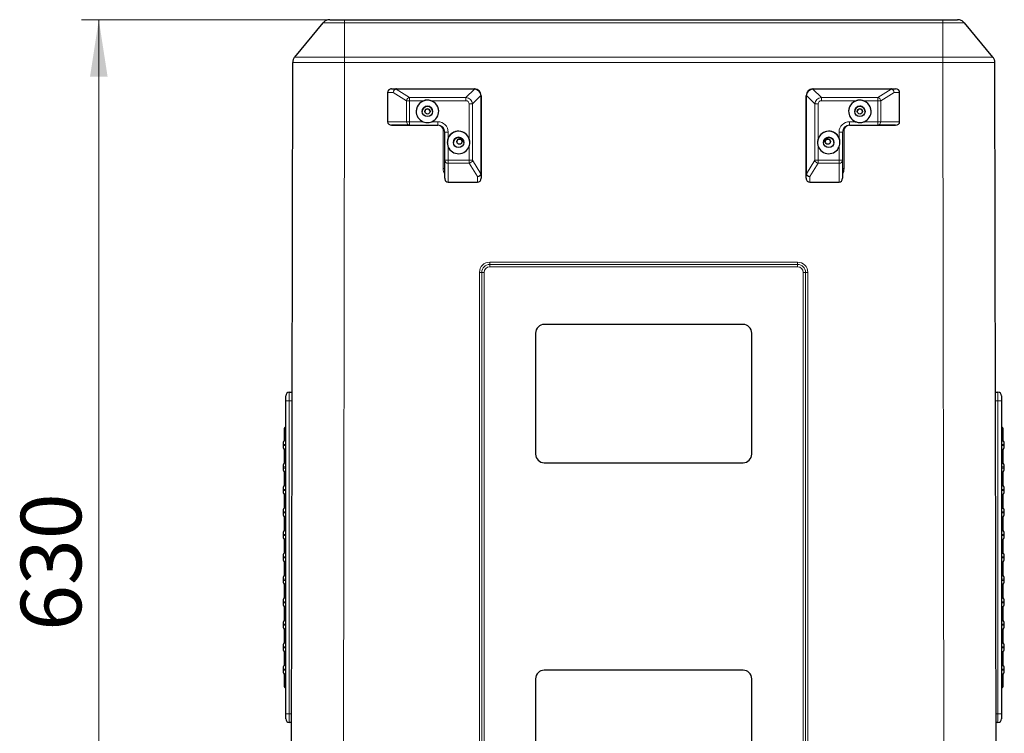
# Model space of a CAD drawing. Units: millimetres. Extents: x 0 to 210, y 0 to 297.
# Drawn here: x 31 to 87, y 141 to 182 of the extents above; entities that cross this region are included whole.
import ezdxf

# ---------------------------------------------------------------- set-up
doc = ezdxf.new("R2010")
doc.units = ezdxf.units.MM
doc.styles.add('SLDTEXTSTYLE0', font='TXT', dxfattribs={"width": 0.75})
doc.dimstyles.new('SLDDIMSTYLE2', dxfattribs={"dimtxt": 3.5, "dimasz": 3.302, "dimexe": 0, "dimexo": 0.0625, "dimgap": 0.875, "dimtad": 1, "dimdec": 0, "dimlfac": 10, "dimrnd": 1e-09, "dimzin": 12, "dimdsep": 46, "dimtxsty": 'SLDTEXTSTYLE0', "dimsah": 1, "dimcen": 0.09, "dimadec": 0, "dimazin": 3, "dimtfac": 1, "dimtdec": 0, "dimtofl": 0, "dimtmove": 0, "dimatfit": 3, "dimfxl": 0, "dimfrac": 2, "dimtolj": 1, "dimtzin": 12, "dimarcsym": 0})

# ---------------------------------------------------------------- blocks, each defined once
blk = doc.blocks.new('_D_2')
at = {"color": 7, "linetype": 'Continuous', "lineweight": 0}
for p, q in [((48.304, 182.325), (34.091, 182.325)), ((35.091, 182.325), (35.091, 119.365)), ((49.308, 119.365), (34.091, 119.365))]:
    blk.add_line(p, q, dxfattribs=at)
at = {"color": 7, "linetype": 'Continuous', "lineweight": 18}
for points in [[(35.091, 182.325), (34.583, 179.023), (35.599, 179.023)], [(35.091, 119.365), (35.599, 122.667), (34.583, 122.667)]]:
    blk.add_solid(points, dxfattribs=at)
at = {"color": 7, "linetype": 'Continuous', "lineweight": 18, "insert": (30.579, 146.966), "char_height": 3.5, "attachment_point": 1, "rotation": 90, "style": 'SLDTEXTSTYLE0'}
blk.add_mtext('630', dxfattribs=at)

msp = doc.modelspace()

# ---------------------------------------------------------------- linework, layer by layer
at = {"color": 7, "linetype": 'Continuous', "lineweight": 25}
for p, q in [((49.3037, 182.3251), (83.8783, 182.3251)), ((46.4183, 180.1634), (48.0578, 182.1439)), ((85.1241, 182.1439), (86.7637, 180.1634)), ((46.2058, 123.9047), (46.3035, 179.8455)), ((86.8785, 179.8455), (86.9761, 123.9047)), ((52.0219, 178.3183), (52.2953, 178.3191)), ((52.2953, 178.3191), (56.791, 178.3191)), ((76.391, 178.3191), (80.8866, 178.3191)), ((80.8866, 178.3191), (81.16, 178.3183)), ((51.791, 178.1183), (51.791, 176.4183)), ((57.191, 177.9191), (57.191, 173.4235)), ((75.991, 173.4235), (75.991, 177.9191)), ((81.391, 176.4183), (81.391, 178.1183)), ((53.0612, 176.2214), (52.0219, 176.2183)), ((52.0219, 176.2183), (54.691, 176.2183)), ((78.491, 176.2183), (81.16, 176.2183)), ((81.16, 176.2183), (80.1208, 176.2214)), ((55.091, 174.1916), (55.091, 175.8214)), ((78.091, 175.8214), (78.091, 174.1916)), ((55.091, 173.1492), (55.091, 174.1916)), ((78.091, 174.1916), (78.091, 173.1492)), ((57.191, 173.4235), (57.191, 173.1492)), ((75.991, 173.1492), (75.991, 173.4235)), ((55.291, 172.9183), (56.991, 172.9183)), ((76.191, 172.9183), (77.891, 172.9183)), ((72.341, 164.6899), (60.841, 164.6899)), ((60.341, 164.1899), (60.341, 157.1899)), ((72.841, 157.1899), (72.841, 164.1899)), ((45.9055, 160.2651), (45.9055, 160.5651)), ((46.1055, 160.7651), (46.2702, 160.7651)), ((86.9118, 160.7651), (87.0765, 160.7651)), ((87.2765, 160.5651), (87.2765, 160.2651)), ((45.9055, 142.1651), (45.9055, 160.2651)), ((87.2765, 160.2651), (87.2765, 142.1651)), ((45.8055, 158.6151), (45.8055, 157.9651)), ((87.3765, 157.9651), (87.3765, 158.6151)), ((45.7405, 157.7465), (45.7405, 157.6836)), ((45.9055, 157.9651), (45.8055, 157.9651)), ((87.2765, 157.9651), (87.3765, 157.9651)), ((87.4415, 157.6836), (87.4415, 157.7465)), ((45.8055, 157.4651), (45.8055, 156.6651)), ((45.9055, 157.4651), (45.8055, 157.4651)), ((60.341, 157.1899), (60.341, 157.1898)), ((72.841, 157.1899), (72.841, 157.1898)), ((87.2765, 157.4651), (87.3765, 157.4651)), ((87.3765, 156.6651), (87.3765, 157.4651)), ((45.9055, 156.6651), (45.8055, 156.6651)), ((60.841, 156.6899), (72.341, 156.6899)), ((60.841, 156.6898), (72.341, 156.6898)), ((87.2765, 156.6651), (87.3765, 156.6651)), ((45.7405, 156.4465), (45.7405, 156.3836)), ((45.8055, 156.1651), (45.8055, 155.3651)), ((45.9055, 156.1651), (45.8055, 156.1651)), ((87.2765, 156.1651), (87.3765, 156.1651)), ((87.3765, 155.3651), (87.3765, 156.1651)), ((87.4415, 156.3836), (87.4415, 156.4465)), ((45.7405, 155.1465), (45.7405, 155.0836)), ((45.9055, 155.3651), (45.8055, 155.3651)), ((45.8055, 154.8651), (45.8055, 154.0651)), ((45.9055, 154.8651), (45.8055, 154.8651)), ((87.2765, 155.3651), (87.3765, 155.3651)), ((87.2765, 154.8651), (87.3765, 154.8651)), ((87.3765, 154.0651), (87.3765, 154.8651)), ((87.4415, 155.0836), (87.4415, 155.1465)), ((45.7405, 153.8465), (45.7405, 153.7836)), ((45.9055, 154.0651), (45.8055, 154.0651)), ((87.2765, 154.0651), (87.3765, 154.0651)), ((87.4415, 153.7836), (87.4415, 153.8465)), ((45.8055, 153.5651), (45.8055, 152.7651)), ((45.9055, 153.5651), (45.8055, 153.5651)), ((87.2765, 153.5651), (87.3765, 153.5651)), ((87.3765, 152.7651), (87.3765, 153.5651)), ((45.9055, 152.7651), (45.8055, 152.7651)), ((87.2765, 152.7651), (87.3765, 152.7651)), ((45.7405, 152.5465), (45.7405, 152.4836)), ((45.8055, 152.2651), (45.8055, 151.4651)), ((45.9055, 152.2651), (45.8055, 152.2651)), ((87.2765, 152.2651), (87.3765, 152.2651)), ((87.3765, 151.4651), (87.3765, 152.2651)), ((87.4415, 152.4836), (87.4415, 152.5465)), ((45.9055, 151.4651), (45.8055, 151.4651)), ((87.2765, 151.4651), (87.3765, 151.4651)), ((45.7405, 151.2465), (45.7405, 151.1836)), ((45.8055, 150.9651), (45.8055, 150.1651)), ((45.9055, 150.9651), (45.8055, 150.9651)), ((87.2765, 150.9651), (87.3765, 150.9651)), ((87.3765, 150.1651), (87.3765, 150.9651)), ((87.4415, 151.1836), (87.4415, 151.2465)), ((45.7405, 149.9465), (45.7405, 149.8836)), ((45.9055, 150.1651), (45.8055, 150.1651)), ((87.2765, 150.1651), (87.3765, 150.1651)), ((87.4415, 149.8836), (87.4415, 149.9465)), ((45.8055, 149.6651), (45.8055, 148.8651)), ((45.9055, 149.6651), (45.8055, 149.6651)), ((87.2765, 149.6651), (87.3765, 149.6651)), ((87.3765, 148.8651), (87.3765, 149.6651)), ((45.7405, 148.6465), (45.7405, 148.5836)), ((45.9055, 148.8651), (45.8055, 148.8651)), ((87.2765, 148.8651), (87.3765, 148.8651)), ((87.4415, 148.5836), (87.4415, 148.6465)), ((45.8055, 148.3651), (45.8055, 147.5651)), ((45.9055, 148.3651), (45.8055, 148.3651)), ((87.2765, 148.3651), (87.3765, 148.3651)), ((87.3765, 147.5651), (87.3765, 148.3651)), ((45.9055, 147.5651), (45.8055, 147.5651)), ((87.2765, 147.5651), (87.3765, 147.5651)), ((45.7405, 147.3465), (45.7405, 147.2836)), ((45.8055, 147.0651), (45.8055, 146.2651)), ((45.9055, 147.0651), (45.8055, 147.0651)), ((87.2765, 147.0651), (87.3765, 147.0651)), ((87.3765, 146.2651), (87.3765, 147.0651)), ((87.4415, 147.2836), (87.4415, 147.3465)), ((45.7405, 146.0465), (45.7405, 145.9836)), ((45.9055, 146.2651), (45.8055, 146.2651)), ((45.8055, 145.7651), (45.8055, 144.9651)), ((45.9055, 145.7651), (45.8055, 145.7651)), ((87.2765, 146.2651), (87.3765, 146.2651)), ((87.2765, 145.7651), (87.3765, 145.7651)), ((87.3765, 144.9651), (87.3765, 145.7651)), ((87.4415, 145.9836), (87.4415, 146.0465)), ((45.7405, 144.7465), (45.7405, 144.6836)), ((45.9055, 144.9651), (45.8055, 144.9651)), ((72.341, 144.6899), (60.841, 144.6899)), ((87.2765, 144.9651), (87.3765, 144.9651)), ((87.4415, 144.6836), (87.4415, 144.7465)), ((45.8055, 144.4651), (45.8055, 143.8151)), ((45.9055, 144.4651), (45.8055, 144.4651)), ((60.341, 144.1899), (60.341, 137.1899)), ((72.841, 137.1899), (72.841, 144.1899)), ((87.2765, 144.4651), (87.3765, 144.4651)), ((87.3765, 143.8151), (87.3765, 144.4651)), ((45.9055, 141.8651), (45.9055, 142.1651)), ((87.2765, 142.1651), (87.2765, 141.8651)), ((46.2368, 141.6651), (46.1055, 141.6651)), ((87.0765, 141.6651), (86.9451, 141.6651))]:
    msp.add_line(p, q, dxfattribs=at)
at = {"color": 8, "linetype": 'Continuous', "lineweight": 18}
for p, q in [((49.3038, 180.1634), (49.3038, 182.1439)), ((83.8782, 182.1439), (49.3038, 182.1439)), ((83.8782, 182.1439), (83.8782, 180.1634)), ((49.3038, 180.1634), (83.8782, 180.1634)), ((49.3035, 179.8455), (49.2058, 123.9047)), ((83.8785, 179.8455), (49.3035, 179.8455)), ((83.9761, 123.9047), (83.8785, 179.8455)), ((52.2866, 178.3094), (53.0612, 177.8235)), ((52.2953, 178.3191), (52.2953, 178.3101)), ((56.791, 178.3101), (52.2953, 178.3101)), ((56.317, 177.8235), (56.8056, 178.3097)), ((56.791, 178.3191), (56.791, 178.3101)), ((76.3763, 178.3097), (76.8649, 177.8235)), ((76.391, 178.3191), (76.391, 178.3101)), ((80.8866, 178.3101), (76.391, 178.3101)), ((80.1208, 177.8235), (80.8953, 178.3094)), ((80.8866, 178.3191), (80.8866, 178.3101)), ((52.117, 178.1193), (51.791, 178.1183)), ((52.888, 177.6356), (52.117, 178.1193)), ((52.888, 176.4216), (52.888, 177.6356)), ((53.0612, 177.8235), (53.0612, 177.6358)), ((53.0612, 177.8235), (56.317, 177.8235)), ((53.0612, 177.6358), (53.0612, 176.4218)), ((53.8777, 177.6358), (53.0612, 177.6358)), ((56.317, 177.6358), (54.3043, 177.6358)), ((56.317, 177.8235), (56.317, 177.6358)), ((57.1815, 177.9338), (56.6929, 177.4476)), ((57.1819, 173.4235), (57.1819, 177.9192)), ((76, 177.9192), (76, 173.4235)), ((76.489, 177.4476), (76.0005, 177.9338)), ((76.8649, 177.8235), (76.8649, 177.6358)), ((76.8649, 177.8235), (80.1208, 177.8235)), ((78.8777, 177.6358), (76.8649, 177.6358)), ((80.1208, 177.6358), (79.3043, 177.6358)), ((80.1208, 177.8235), (80.1208, 177.6358)), ((80.1208, 176.4218), (80.1208, 177.6358)), ((81.0649, 178.1193), (80.294, 177.6356)), ((80.294, 177.6356), (80.294, 176.4216)), ((81.391, 178.1183), (81.0649, 178.1193)), ((56.505, 175.4351), (56.505, 177.4478)), ((56.6929, 177.4476), (56.6929, 174.1917)), ((76.489, 174.1917), (76.489, 177.4476)), ((76.677, 177.4478), (76.677, 175.4351)), ((51.791, 176.4183), (52.888, 176.4216)), ((52.491, 176.2177), (52.4626, 176.2183)), ((54.691, 176.2177), (52.491, 176.2177)), ((53.0612, 176.4218), (53.0612, 176.2214)), ((53.0612, 176.4218), (53.841, 176.4218)), ((54.691, 176.2214), (53.0612, 176.2214)), ((54.341, 176.4218), (54.691, 176.4218)), ((54.691, 176.4218), (54.691, 176.2214)), ((54.691, 176.2183), (54.691, 176.2214)), ((55.0037, 173.705), (55.0037, 175.905)), ((55.0815, 175.905), (55.0037, 175.905)), ((78.1783, 175.905), (78.1783, 173.705)), ((78.491, 176.4218), (78.841, 176.4218)), ((78.491, 176.4218), (78.491, 176.2214)), ((80.1208, 176.2214), (78.491, 176.2214)), ((78.491, 176.2214), (78.491, 176.2183)), ((80.691, 176.2177), (78.491, 176.2177)), ((79.341, 176.4218), (80.1208, 176.4218)), ((80.1208, 176.4218), (80.1208, 176.2214)), ((80.294, 176.4216), (81.391, 176.4183)), ((80.7194, 176.2183), (80.691, 176.2177)), ((55.291, 175.8218), (55.291, 175.4718)), ((77.891, 175.4718), (77.891, 175.8218)), ((55.291, 174.9718), (55.291, 174.1919)), ((56.505, 174.1919), (56.505, 175.0085)), ((76.677, 175.0085), (76.677, 174.1919)), ((77.891, 174.1919), (77.891, 174.9718)), ((55.291, 174.1919), (56.505, 174.1919)), ((55.291, 174.1919), (55.291, 174.0186)), ((56.505, 174.1919), (56.505, 174.0186)), ((56.6929, 174.1917), (57.1812, 173.4148)), ((76.0008, 173.4148), (76.489, 174.1917)), ((76.677, 174.0186), (76.677, 174.1919)), ((76.677, 174.1919), (77.891, 174.1919)), ((77.891, 174.0186), (77.891, 174.1919)), ((55.091, 173.705), (55.0037, 173.705)), ((56.505, 174.0186), (55.291, 174.0186)), ((55.291, 174.0186), (55.291, 172.9183)), ((56.991, 173.2453), (56.505, 174.0186)), ((76.677, 174.0186), (76.191, 173.2453)), ((77.891, 174.0186), (76.677, 174.0186)), ((77.891, 172.9183), (77.891, 174.0186)), ((56.991, 172.9183), (56.991, 173.2453)), ((76.191, 173.2453), (76.191, 172.9183)), ((57.691, 168.2964), (75.491, 168.2964)), ((57.691, 168.164), (57.691, 168.2964)), ((75.491, 168.164), (57.691, 168.164)), ((57.691, 168.0316), (57.691, 168.164)), ((75.491, 168.0316), (57.691, 168.0316)), ((75.491, 168.164), (75.491, 168.2964)), ((75.491, 168.0316), (75.491, 168.164)), ((57.0996, 133.7051), (57.0996, 167.705)), ((57.2319, 167.7049), (57.2319, 133.705)), ((57.3642, 167.7048), (57.3642, 133.7049)), ((75.8178, 133.7049), (75.8178, 167.7048)), ((75.9501, 133.705), (75.9501, 167.7049)), ((76.0824, 167.705), (76.0824, 133.7051)), ((46.1055, 160.7651), (46.1055, 160.2651)), ((87.0765, 160.2651), (87.0765, 160.7651)), ((46.1055, 160.2651), (45.9055, 160.2651)), ((46.2693, 160.2651), (46.1055, 160.2651)), ((46.1055, 160.2651), (46.1055, 142.1651)), ((87.0765, 160.2651), (86.9127, 160.2651)), ((87.0765, 160.2651), (87.2765, 160.2651)), ((87.0765, 142.1651), (87.0765, 160.2651)), ((45.9055, 158.6151), (45.8055, 158.6151)), ((87.3765, 158.6151), (87.2765, 158.6151)), ((45.9055, 157.7465), (45.7405, 157.7465)), ((45.7405, 157.6836), (45.9055, 157.6836)), ((87.4415, 157.7465), (87.2765, 157.7465)), ((87.2765, 157.6836), (87.4415, 157.6836)), ((60.841, 156.6899), (60.841, 156.6898)), ((72.341, 156.6899), (72.341, 156.6898)), ((45.9055, 156.4465), (45.7405, 156.4465)), ((45.7405, 156.3836), (45.9055, 156.3836)), ((87.4415, 156.4465), (87.2765, 156.4465)), ((87.2765, 156.3836), (87.4415, 156.3836)), ((45.9055, 155.1465), (45.7405, 155.1465)), ((45.7405, 155.0836), (45.9055, 155.0836)), ((87.4415, 155.1465), (87.2765, 155.1465)), ((87.2765, 155.0836), (87.4415, 155.0836)), ((45.9055, 153.8465), (45.7405, 153.8465)), ((45.7405, 153.7836), (45.9055, 153.7836)), ((87.4415, 153.8465), (87.2765, 153.8465)), ((87.2765, 153.7836), (87.4415, 153.7836)), ((45.9055, 152.5465), (45.7405, 152.5465)), ((45.7405, 152.4836), (45.9055, 152.4836)), ((87.4415, 152.5465), (87.2765, 152.5465)), ((87.2765, 152.4836), (87.4415, 152.4836)), ((45.9055, 151.2465), (45.7405, 151.2465)), ((45.7405, 151.1836), (45.9055, 151.1836)), ((87.4415, 151.2465), (87.2765, 151.2465)), ((87.2765, 151.1836), (87.4415, 151.1836)), ((45.9055, 149.9465), (45.7405, 149.9465)), ((45.7405, 149.8836), (45.9055, 149.8836)), ((87.4415, 149.9465), (87.2765, 149.9465)), ((87.2765, 149.8836), (87.4415, 149.8836)), ((45.9055, 148.6465), (45.7405, 148.6465)), ((45.7405, 148.5836), (45.9055, 148.5836)), ((87.4415, 148.6465), (87.2765, 148.6465)), ((87.2765, 148.5836), (87.4415, 148.5836)), ((45.9055, 147.3465), (45.7405, 147.3465)), ((45.7405, 147.2836), (45.9055, 147.2836)), ((87.4415, 147.3465), (87.2765, 147.3465)), ((87.2765, 147.2836), (87.4415, 147.2836)), ((45.9055, 146.0465), (45.7405, 146.0465)), ((45.7405, 145.9836), (45.9055, 145.9836)), ((87.4415, 146.0465), (87.2765, 146.0465)), ((87.2765, 145.9836), (87.4415, 145.9836)), ((45.9055, 144.7465), (45.7405, 144.7465)), ((45.7405, 144.6836), (45.9055, 144.6836)), ((87.4415, 144.7465), (87.2765, 144.7465)), ((87.2765, 144.6836), (87.4415, 144.6836)), ((45.8055, 143.8151), (45.9055, 143.8151)), ((87.2765, 143.8151), (87.3765, 143.8151)), ((46.1055, 142.1651), (45.9055, 142.1651)), ((46.1055, 142.1651), (46.2377, 142.1651)), ((46.1055, 142.1651), (46.1055, 141.6651)), ((86.9443, 142.1651), (87.0765, 142.1651)), ((87.0765, 142.1651), (87.2765, 142.1651)), ((87.0765, 141.6651), (87.0765, 142.1651))]:
    msp.add_line(p, q, dxfattribs=at)
at = {"color": 8, "linetype": 'Continuous', "lineweight": 18, "flags": 128}
for points in [[(78.1783, 175.905), (78.1455, 175.905), (78.1136, 175.905), (78.1005, 175.905)], [(78.1783, 173.705), (78.1455, 173.705), (78.1136, 173.705), (78.091, 173.705)]]:
    msp.add_lwpolyline(points, dxfattribs=at)
at = {"color": 7, "linetype": 'Continuous', "lineweight": 25}
for centre, radius in [((54.091, 177.0207), 0.3), ((54.091, 177.0178), 0.15), ((79.091, 177.0207), 0.3), ((79.091, 177.0178), 0.15), ((55.891, 175.2207), 0.3), ((55.941, 175.2686), 0.15), ((77.291, 175.2207), 0.3), ((77.241, 175.2686), 0.15)]:
    msp.add_circle(centre, radius, dxfattribs=at)
at = {"color": 8, "linetype": 'Continuous', "lineweight": 18}
for centre, radius, start, end in [((52.263, 178.2717), 0.0445, 57.93362, 88.17223), ((56.8175, 178.3065), 0.0123, 104.50193, 164.91124), ((76.3645, 178.3065), 0.0123, 15.08876, 75.49807), ((80.919, 178.2717), 0.0445, 91.82777, 122.06638), ((53.1125, 177.6024), 0.227, 103.06926, 171.58626), ((53.0423, 110.4175), 67.2182, 89.983916, 90.131554), ((57.1783, 177.9458), 0.0124, 284.78996, 344.62321), ((57.183, 177.5647), 0.3545, 88.70186, 90.16393), ((75.999, 177.5647), 0.3545, 89.83607, 91.29814), ((76.0036, 177.9458), 0.0124, 195.37679, 255.21004), ((80.0695, 177.6024), 0.227, 8.41374, 76.93074), ((80.1397, 110.4175), 67.2182, 89.868446, 90.016084), ((56.533, 123.4445), 54.0033, 89.83028, 90.02968), ((76.649, 123.4445), 54.0033, 89.97032, 90.16972), ((53.0758, 176.4091), 0.1883, 176.20238, 265.53503), ((53.0423, 109.2035), 67.2182, 89.983916, 90.131554), ((54.691, 175.8218), 0.6, 0.00004, 90.00004), ((54.691, 175.905), 0.3127, 0.00004, 90.00004), ((78.491, 175.8218), 0.6, 89.99996, 179.99996), ((78.491, 175.905), 0.3127, 89.99996, 179.99996), ((80.1397, 109.2035), 67.2182, 89.868446, 90.016084), ((80.1062, 176.4091), 0.1883, 274.46497, 3.79762), ((55.241, 147.1736), 28.6482, 89.9, 90.3), ((77.941, 147.1736), 28.6482, 89.7, 90.1), ((55.241, 145.5438), 28.6482, 89.9, 90.3), ((55.2784, 174.2061), 0.188, 184.43472, 273.83574), ((56.533, 120.1886), 54.0033, 89.83028, 90.02968), ((56.4716, 174.2434), 0.2273, 278.44822, 346.86115), ((76.649, 120.1886), 54.0033, 89.97032, 90.16972), ((76.7104, 174.2434), 0.2273, 193.13885, 261.55178), ((77.941, 145.5438), 28.6482, 89.7, 90.1), ((77.9036, 174.2061), 0.188, 266.16426, 355.56528), ((55.691, 173.705), 0.6873, 180, 209.19284), ((77.491, 173.705), 0.6873, 330.80716, 360), ((57.1432, 173.391), 0.0449, 2.00623, 32.10761), ((57.183, 173.069), 0.3545, 88.70186, 90.16393), ((75.999, 173.069), 0.3545, 89.83607, 91.29814), ((76.0388, 173.391), 0.0449, 147.89239, 177.99377), ((57.691, 167.705), 0.5914, 89.99996, 179.99996), ((57.691, 167.7049), 0.4591, 89.99996, 179.99996), ((57.691, 167.7048), 0.3268, 89.99996, 179.99996), ((75.491, 167.705), 0.5914, 0.00004, 90.00004), ((75.491, 167.7049), 0.4591, 0.00004, 90.00004), ((75.491, 167.7048), 0.3268, 0.00004, 90.00004), ((57.1065, 77.8108), 89.8942, 89.920046, 90.004362), ((57.3573, 257.599), 89.8942, 269.920046, 270.004362), ((75.8246, 257.599), 89.8942, 269.995638, 270.079954), ((76.0755, 77.8108), 89.8942, 89.995638, 90.079954)]:
    msp.add_arc(centre, radius, start, end, dxfattribs=at)
at = {"color": 7, "linetype": 'Continuous', "lineweight": 25}
for centre, radius, start, end in [((54.091, 177.0207), 0.65, 0.00006, 179.99994), ((54.091, 177.0218), 0.65, 109.1574, 247.3802), ((54.091, 177.0218), 0.65, 292.6198, 70.8426), ((79.091, 177.0207), 0.65, 0.00006, 179.99994), ((79.091, 177.0218), 0.65, 109.1574, 247.3802), ((79.091, 177.0218), 0.65, 292.6198, 70.8426), ((54.091, 177.0185), 0.3, 0.00006, 179.99994), ((54.091, 177.0176), 0.15, 89.99996, 179.99996), ((54.091, 177.0176), 0.15, 0.00004, 90.00004), ((79.091, 177.0185), 0.3, 89.99996, 179.99996), ((79.091, 177.0176), 0.15, 89.99996, 179.99996), ((79.091, 177.0185), 0.3, 0.00004, 90.00005), ((79.091, 177.0176), 0.15, 0.00004, 90.00004), ((54.691, 175.8214), 0.4, 0.00004, 90.00004), ((54.691, 175.8183), 0.4, 0.00004, 90.00004), ((78.491, 175.8214), 0.4, 89.99996, 179.99996), ((78.491, 175.8183), 0.4, 89.99996, 179.99996), ((55.891, 175.2207), 0.65, 0.00006, 179.99994), ((55.891, 175.2218), 0.65, 19.15754, 157.38007), ((55.891, 175.2185), 0.3, 0.00007, 179.99993), ((55.941, 175.2684), 0.15, 89.99996, 179.99996), ((55.941, 175.2684), 0.15, 0.00004, 90.00004), ((77.291, 175.2207), 0.65, 0.00006, 179.99994), ((77.291, 175.2218), 0.65, 22.61993, 160.84246), ((77.291, 175.2185), 0.3, 89.99996, 179.99996), ((77.241, 175.2684), 0.15, 89.99996, 179.99996), ((77.241, 175.2684), 0.15, 0.00004, 90.00004), ((77.291, 175.2185), 0.3, 0.00004, 90.00005), ((55.891, 175.2218), 0.65, 202.61993, 340.84246), ((77.291, 175.2218), 0.65, 199.15754, 337.38007), ((60.841, 164.1899), 0.5, 89.99996, 179.99996), ((72.341, 164.1899), 0.5, 0.00004, 90.00004), ((46.1055, 160.5651), 0.2, 90, 180), ((87.0765, 160.5651), 0.2, 0, 90), ((46.0055, 158.6151), 0.2, 120, 180), ((87.1765, 158.6151), 0.2, 0, 60), ((46.1405, 157.7465), 0.4, 146.87706, 180), ((46.1405, 157.6836), 0.4, 180, 213.12294), ((87.0415, 157.7465), 0.4, 0, 33.12294), ((87.0415, 157.6836), 0.4, 326.87706, 0), ((60.841, 157.1899), 0.5, 180.00004, 270.00004), ((60.841, 157.1898), 0.5, 180.00004, 270.00004), ((72.341, 157.1899), 0.5, 269.99996, 359.99996), ((72.341, 157.1898), 0.5, 269.99996, 359.99996), ((46.1405, 156.4465), 0.4, 146.87706, 180), ((87.0415, 156.4465), 0.4, 0, 33.12294), ((46.1405, 156.3836), 0.4, 180, 213.12294), ((87.0415, 156.3836), 0.4, 326.87706, 0), ((46.1405, 155.1465), 0.4, 146.87706, 180), ((46.1405, 155.0836), 0.4, 180, 213.12294), ((87.0415, 155.1465), 0.4, 0, 33.12294), ((87.0415, 155.0836), 0.4, 326.87706, 0), ((46.1405, 153.8465), 0.4, 146.87706, 180), ((46.1405, 153.7836), 0.4, 180, 213.12294), ((87.0415, 153.8465), 0.4, 0, 33.12294), ((87.0415, 153.7836), 0.4, 326.87706, 0), ((46.1405, 152.5465), 0.4, 146.87706, 180), ((87.0415, 152.5465), 0.4, 0, 33.12294), ((46.1405, 152.4836), 0.4, 180, 213.12294), ((87.0415, 152.4836), 0.4, 326.87706, 0), ((46.1405, 151.2465), 0.4, 146.87706, 180), ((87.0415, 151.2465), 0.4, 0, 33.12294), ((46.1405, 151.1836), 0.4, 180, 213.12294), ((87.0415, 151.1836), 0.4, 326.87706, 0), ((46.1405, 149.9465), 0.4, 146.87706, 180), ((46.1405, 149.8836), 0.4, 180, 213.12294), ((87.0415, 149.9465), 0.4, 0, 33.12294), ((87.0415, 149.8836), 0.4, 326.87706, 0), ((46.1405, 148.6465), 0.4, 146.87706, 180), ((46.1405, 148.5836), 0.4, 180, 213.12294), ((87.0415, 148.6465), 0.4, 0, 33.12294), ((87.0415, 148.5836), 0.4, 326.87706, 0), ((46.1405, 147.3465), 0.4, 146.87706, 180), ((87.0415, 147.3465), 0.4, 0, 33.12294), ((46.1405, 147.2836), 0.4, 180, 213.12294), ((87.0415, 147.2836), 0.4, 326.87706, 0), ((46.1405, 146.0465), 0.4, 146.87706, 180), ((46.1405, 145.9836), 0.4, 180, 213.12294), ((87.0415, 146.0465), 0.4, 0, 33.12294), ((87.0415, 145.9836), 0.4, 326.87706, 0), ((46.1405, 144.7465), 0.4, 146.87706, 180), ((46.1405, 144.6836), 0.4, 180, 213.12294), ((60.841, 144.1899), 0.5, 89.99996, 179.99996), ((72.341, 144.1899), 0.5, 0.00004, 90.00004), ((87.0415, 144.7465), 0.4, 0, 33.12294), ((87.0415, 144.6836), 0.4, 326.87706, 0), ((46.0055, 143.8151), 0.2, 180, 240), ((87.1765, 143.8151), 0.2, 300, 0), ((46.1055, 141.8651), 0.2, 180, 270), ((87.0765, 141.8651), 0.2, 270, 0)]:
    msp.add_arc(centre, radius, start, end, dxfattribs=at)
for centre, major_axis, ratio, start_param, end_param in [((52.0219, 178.1183), (0.2309, 0), 0.8660241, 1.5707963, 3.1415927), ((52.3746, 178.1193), (0.1724, -0.1639), 0.6621775, 2.5327064, 2.7045611), ((56.791, 177.9203), (0.4, 0), 0.9970014, 1.5121732, 1.5707963), ((56.791, 177.919), (0.1538, 0.3693), 0.9997369, 5.1658039, 6.619354), ((76.391, 177.919), (-0.1538, 0.3693), 0.9997369, 5.9470166, 7.4005667), ((76.391, 177.9203), (0.4, 0), 0.9970014, 1.5707963, 1.6294194), ((80.8073, 178.1193), (0.1724, 0.1639), 0.6621775, 0.4370315, 0.6088863), ((81.16, 178.1183), (0.2309, 0), 0.8660241, 0, 1.5707963), ((56.791, 177.9203), (-0.2831, 0.2834), 0.9970075, 3.9259875, 3.9846106), ((76.391, 177.9203), (0.2831, 0.2834), 0.9970075, 2.2985747, 2.3571978), ((52.0219, 176.4183), (0.2309, 0), 0.8660241, 3.1415927, 4.712389), ((81.16, 176.4183), (0.2309, 0), 0.8660241, 4.712389, 6.2831853), ((55.291, 173.1492), (0, 0.2309), 0.8660267, 1.5707963, 3.1415927), ((56.991, 173.1492), (0, 0.2309), 0.8660267, 3.1415927, 4.712389), ((56.991, 173.503), (-0.1644, 0.1722), 0.6617325, 3.5760159, 3.7478707), ((76.191, 173.503), (0.1644, 0.1722), 0.6617325, 2.5353146, 2.7071694), ((76.191, 173.1492), (0, 0.2309), 0.8660267, 1.5707963, 3.1415927), ((77.891, 173.1492), (0, 0.2309), 0.8660267, 3.1415927, 4.712389)]:
    msp.add_ellipse(centre, major_axis=major_axis, ratio=ratio, start_param=start_param, end_param=end_param, dxfattribs=at)
at = {"color": 8, "linetype": 'Continuous', "lineweight": 18}
for centre, major_axis, ratio, start_param, end_param in [((52.2902, 178.1191), (0.0147, 0.1996), 0.8648165, 0.2345404, 1.633482), ((52.2902, 178.1191), (0.0953, 0.176), 0.8354133, 0.5960103, 1.9949519), ((52.3746, 178.2604), (0.0975, -0.0432), 0.2525786, 2.6239205, 2.7957753), ((56.791, 178.0613), (0.25, 0), 0.9952032, 1.5121732, 1.5707963), ((56.791, 177.919), (-0.2815, 0.2842), 0.9588192, 3.9905381, 5.4440883), ((76.391, 177.919), (0.2815, 0.2842), 0.9588192, 0.8390971, 2.2926472), ((76.391, 178.0613), (0.25, 0), 0.9952032, 1.5707963, 1.6294194), ((80.8073, 178.2604), (0.0975, 0.0432), 0.2525786, 0.3458174, 0.5176722), ((80.8917, 178.1191), (-0.0953, 0.176), 0.8354133, 4.2882334, 5.687175), ((80.8917, 178.1191), (-0.0147, 0.1996), 0.8648165, 4.6497033, 6.0486449), ((56.2922, 177.4226), (0.2792, 0.2904), 0.9928506, 5.5369723, 6.9905224), ((56.2922, 177.4229), (0.1591, 0.1591), 0.8891265, 5.5564167, 7.0099668), ((56.9319, 177.9204), (-0.177, 0.1774), 0.9952162, 3.9256332, 3.9842563), ((76.25, 177.9204), (0.177, 0.1774), 0.9952162, 2.298929, 2.3575521), ((76.8898, 177.4226), (-0.2792, 0.2904), 0.9928506, 5.5758482, 7.0293983), ((76.8898, 177.4229), (0.1591, -0.1591), 0.8891265, 2.4148111, 3.8683612), ((56.991, 173.4183), (0.1759, 0.0955), 0.834113, 4.2869543, 5.6858959), ((56.991, 173.4183), (0.1996, 0.0152), 0.8638786, 4.6465101, 6.0454516), ((57.1319, 173.5031), (-0.0435, 0.0977), 0.2524916, 3.4855782, 3.6574329), ((76.191, 173.4183), (0.1996, -0.0152), 0.8638786, 3.3793263, 4.7782679), ((76.05, 173.5031), (0.0435, 0.0977), 0.2524916, 2.6257524, 2.7976071), ((76.191, 173.4183), (0.1759, -0.0955), 0.834113, 3.7388821, 5.1378237)]:
    msp.add_ellipse(centre, major_axis=major_axis, ratio=ratio, start_param=start_param, end_param=end_param, dxfattribs=at)
at = {"color": 7, "linetype": 'Continuous', "lineweight": 25}
for points, knots in [([(48.443, 182.3251), (48.3697, 182.3251), (48.2965, 182.3087), (48.1639, 182.2463), (48.1046, 182.2004), (48.0578, 182.1439)], [0, 0, 0, 0, 0.5, 0.5, 1, 1, 1, 1]), ([(48.443, 182.3251), (48.443, 182.3251), (48.4485, 182.3251), (48.4652, 182.3251), (48.4721, 182.3251), (48.4885, 182.3251), (48.498, 182.3251), (48.5195, 182.3251), (48.5315, 182.3251), (48.5581, 182.3251), (48.5727, 182.3251), (48.6199, 182.3251), (48.6556, 182.3251), (48.735, 182.3251), (48.7792, 182.3251), (48.8728, 182.3251), (48.9222, 182.3251), (49.0003, 182.3251), (49.0272, 182.3251), (49.0812, 182.3251), (49.1085, 182.3251), (49.191, 182.3251), (49.2469, 182.3251), (49.3037, 182.3251)], [0, 0, 0, 0, 0.125, 0.125, 0.1875, 0.1875, 0.25, 0.25, 0.3125, 0.3125, 0.375, 0.375, 0.5, 0.5, 0.625, 0.625, 0.75, 0.75, 0.8125, 0.8125, 0.875, 0.875, 1, 1, 1, 1]), ([(83.8783, 182.3251), (83.9351, 182.3251), (83.9913, 182.3251), (84.0747, 182.3251), (84.1023, 182.3251), (84.1561, 182.3251), (84.1825, 182.3251), (84.2343, 182.3251), (84.2596, 182.3251), (84.3093, 182.3251), (84.3337, 182.3251), (84.4042, 182.3251), (84.4475, 182.3251), (84.5269, 182.3251), (84.5632, 182.3251), (84.6256, 182.3251), (84.652, 182.3251), (84.6843, 182.3251), (84.6939, 182.3251), (84.7103, 182.3251), (84.7171, 182.3251), (84.7334, 182.3251), (84.739, 182.3251), (84.739, 182.3251)], [0, 0, 0, 0, 0.125, 0.125, 0.1875, 0.1875, 0.25, 0.25, 0.3125, 0.3125, 0.375, 0.375, 0.5, 0.5, 0.625, 0.625, 0.75, 0.75, 0.8125, 0.8125, 0.875, 0.875, 1, 1, 1, 1]), ([(85.1241, 182.1439), (85.0774, 182.2004), (85.0181, 182.2463), (84.8855, 182.3087), (84.8123, 182.3251), (84.739, 182.3251)], [0, 0, 0, 0, 0.5, 0.5, 1, 1, 1, 1]), ([(46.4183, 180.1634), (46.3817, 180.1192), (46.3527, 180.0685), (46.3137, 179.9604), (46.3036, 179.9029), (46.3035, 179.8455)], [0, 0, 0, 0, 0.5, 0.5, 1, 1, 1, 1]), ([(86.7637, 180.1634), (86.8003, 180.1192), (86.8292, 180.0685), (86.8683, 179.9604), (86.8784, 179.9029), (86.8785, 179.8455)], [0, 0, 0, 0, 0.5, 0.5, 1, 1, 1, 1]), ([(54.3043, 177.6358), (54.2613, 177.6478), (54.1509, 177.6786), (54.0022, 177.673), (53.9064, 177.6444), (53.8777, 177.6358)], [0, 0, 0, 0, 0.308125, 0.7923181, 1, 1, 1, 1]), ([(79.3043, 177.6358), (79.2613, 177.6478), (79.1509, 177.6786), (79.0022, 177.673), (78.9064, 177.6444), (78.8777, 177.6358)], [0, 0, 0, 0, 0.308125, 0.7923181, 1, 1, 1, 1]), ([(53.841, 176.4218), (53.89, 176.4054), (54.0055, 176.3668), (54.1815, 176.3679), (54.2943, 176.406), (54.341, 176.4218)], [0, 0, 0, 0, 0.3026465, 0.7118843, 1, 1, 1, 1]), ([(78.841, 176.4218), (78.9058, 176.4015), (79.0399, 176.3596), (79.2154, 176.3759), (79.3121, 176.4112), (79.341, 176.4218)], [0, 0, 0, 0, 0.3960392, 0.8193507, 1, 1, 1, 1]), ([(55.291, 175.4718), (55.2707, 175.4069), (55.2289, 175.2728), (55.2452, 175.0973), (55.2804, 175.0007), (55.291, 174.9718)], [0, 0, 0, 0, 0.3960392, 0.8193507, 1, 1, 1, 1]), ([(56.505, 175.0085), (56.517, 175.0514), (56.5478, 175.1619), (56.5423, 175.3106), (56.5136, 175.4063), (56.505, 175.4351)], [0, 0, 0, 0, 0.308125, 0.7923181, 1, 1, 1, 1]), ([(76.677, 175.4351), (76.665, 175.3921), (76.6342, 175.2817), (76.6397, 175.133), (76.6684, 175.0372), (76.677, 175.0085)], [0, 0, 0, 0, 0.308125, 0.7923181, 1, 1, 1, 1]), ([(77.891, 174.9718), (77.9074, 175.0208), (77.946, 175.1362), (77.9449, 175.3122), (77.9067, 175.4251), (77.891, 175.4718)], [0, 0, 0, 0, 0.3026465, 0.7118843, 1, 1, 1, 1])]:
    msp.add_open_spline(points, degree=3, knots=knots, dxfattribs=at)
at = {"color": 8, "linetype": 'Continuous', "lineweight": 18}
for points, knots in [([(49.3038, 182.1439), (49.3038, 182.2004), (49.3038, 182.2463), (49.3037, 182.3087), (49.3037, 182.3251), (49.3037, 182.3251)], [0, 0, 0, 0, 0.5, 0.5, 1, 1, 1, 1]), ([(83.8782, 182.1439), (83.8782, 182.2004), (83.8782, 182.2463), (83.8783, 182.3087), (83.8783, 182.3251), (83.8783, 182.3251)], [0, 0, 0, 0, 0.5, 0.5, 1, 1, 1, 1]), ([(49.3038, 182.1439), (49.2936, 182.1439), (49.2832, 182.1439), (49.2628, 182.1439), (49.2321, 182.1439), (49.2016, 182.1439), (49.141, 182.1439), (49.1008, 182.144), (49.0213, 182.144), (48.9818, 182.144), (48.9036, 182.144), (48.8647, 182.144), (48.7516, 182.144), (48.68, 182.144), (48.5785, 182.144), (48.5455, 182.144), (48.482, 182.144), (48.4518, 182.144), (48.3656, 182.144), (48.314, 182.144), (48.2457, 182.144), (48.2245, 182.144), (48.186, 182.144), (48.1686, 182.144), (48.1375, 182.144), (48.1238, 182.144), (48.1001, 182.144), (48.09, 182.144), (48.0739, 182.144), (48.0679, 182.1439), (48.0619, 182.1439), (48.0604, 182.1439), (48.0588, 182.1439), (48.0585, 182.1439), (48.058, 182.1439), (48.0578, 182.1439), (48.0578, 182.1439)], [0, 0, 0, 0, 0.015625, 0.015625, 0.03125, 0.0625, 0.0625, 0.125, 0.125, 0.1875, 0.1875, 0.25, 0.25, 0.375, 0.375, 0.4375, 0.4375, 0.5, 0.5, 0.625, 0.625, 0.6875, 0.6875, 0.75, 0.75, 0.8125, 0.8125, 0.875, 0.875, 0.9375, 0.9375, 0.96875, 0.96875, 0.984375, 0.984375, 1, 1, 1, 1]), ([(85.1241, 182.1439), (85.1241, 182.1439), (85.124, 182.1439), (85.1235, 182.1439), (85.1224, 182.1439), (85.1201, 182.1439), (85.1141, 182.1439), (85.1082, 182.144), (85.0924, 182.144), (85.0825, 182.144), (85.0588, 182.144), (85.0449, 182.144), (84.9981, 182.144), (84.9598, 182.144), (84.8921, 182.144), (84.8677, 182.144), (84.8156, 182.144), (84.7882, 182.144), (84.7021, 182.144), (84.6394, 182.144), (84.5374, 182.144), (84.502, 182.144), (84.4302, 182.144), (84.3935, 182.144), (84.3186, 182.144), (84.2804, 182.144), (84.2024, 182.144), (84.1625, 182.144), (84.0821, 182.144), (84.0416, 182.1439), (83.9806, 182.1439), (83.9602, 182.1439), (83.9295, 182.1439), (83.9193, 182.1439), (83.8987, 182.1439), (83.8883, 182.1439), (83.8782, 182.1439)], [0, 0, 0, 0, 0.015625, 0.015625, 0.03125, 0.0625, 0.0625, 0.125, 0.125, 0.1875, 0.1875, 0.25, 0.25, 0.375, 0.375, 0.4375, 0.4375, 0.5, 0.5, 0.625, 0.625, 0.6875, 0.6875, 0.75, 0.75, 0.8125, 0.8125, 0.875, 0.875, 0.9375, 0.9375, 0.96875, 0.96875, 0.984375, 0.984375, 1, 1, 1, 1]), ([(46.4183, 180.1634), (46.4183, 180.1635), (46.423, 180.1636), (46.4418, 180.1638), (46.4558, 180.1639), (46.5111, 180.1641), (46.5656, 180.1642), (46.6563, 180.1644), (46.6756, 180.1644), (46.7163, 180.1644), (46.7376, 180.1645), (46.8044, 180.1645), (46.8528, 180.1646), (47.0091, 180.1646), (47.1282, 180.1647), (47.3302, 180.1647), (47.4009, 180.1647), (47.5471, 180.1646), (47.6227, 180.1646), (47.7789, 180.1646), (47.8595, 180.1645), (48.0256, 180.1644), (48.1113, 180.1644), (48.3749, 180.1642), (48.555, 180.1641), (48.8314, 180.1639), (48.9246, 180.1638), (49.1131, 180.1636), (49.2086, 180.1635), (49.3038, 180.1634)], [0, 0, 0, 0, 0.0625, 0.0625, 0.125, 0.125, 0.25, 0.25, 0.28125, 0.28125, 0.3125, 0.3125, 0.375, 0.375, 0.5, 0.5, 0.5625, 0.5625, 0.625, 0.625, 0.6875, 0.6875, 0.75, 0.75, 0.875, 0.875, 0.9375, 0.9375, 1, 1, 1, 1]), ([(49.3038, 180.1634), (49.3037, 180.1192), (49.3037, 180.0685), (49.3036, 179.9604), (49.3035, 179.9029), (49.3035, 179.8455)], [0, 0, 0, 0, 0.5, 0.5, 1, 1, 1, 1]), ([(83.8782, 180.1634), (83.9733, 180.1635), (84.0686, 180.1636), (84.2579, 180.1638), (84.3514, 180.1639), (84.6282, 180.1641), (84.808, 180.1642), (85.0267, 180.1644), (85.0702, 180.1644), (85.1562, 180.1644), (85.1984, 180.1645), (85.3233, 180.1645), (85.4038, 180.1646), (85.6377, 180.1646), (85.7832, 180.1647), (85.9853, 180.1647), (86.0494, 180.1647), (86.1693, 180.1646), (86.2253, 180.1646), (86.3297, 180.1646), (86.378, 180.1645), (86.4668, 180.1644), (86.5075, 180.1644), (86.6167, 180.1642), (86.6711, 180.1641), (86.7263, 180.1639), (86.7402, 180.1638), (86.7589, 180.1636), (86.7637, 180.1635), (86.7637, 180.1634)], [0, 0, 0, 0, 0.0625, 0.0625, 0.125, 0.125, 0.25, 0.25, 0.28125, 0.28125, 0.3125, 0.3125, 0.375, 0.375, 0.5, 0.5, 0.5625, 0.5625, 0.625, 0.625, 0.6875, 0.6875, 0.75, 0.75, 0.875, 0.875, 0.9375, 0.9375, 1, 1, 1, 1]), ([(83.8782, 180.1634), (83.8782, 180.1192), (83.8783, 180.0685), (83.8784, 179.9604), (83.8785, 179.9029), (83.8785, 179.8455)], [0, 0, 0, 0, 0.5, 0.5, 1, 1, 1, 1]), ([(49.3035, 179.8455), (49.2044, 179.8456), (49.1053, 179.8457), (48.9092, 179.8459), (48.8123, 179.846), (48.525, 179.8463), (48.3377, 179.8464), (48.0637, 179.8466), (47.9745, 179.8467), (47.8018, 179.8468), (47.7181, 179.8468), (47.5557, 179.8469), (47.4771, 179.8469), (47.3251, 179.8469), (47.2516, 179.847), (47.0416, 179.847), (46.9178, 179.8469), (46.7552, 179.8468), (46.7049, 179.8468), (46.6355, 179.8467), (46.6133, 179.8467), (46.571, 179.8466), (46.5509, 179.8466), (46.4567, 179.8464), (46.4, 179.8463), (46.3425, 179.846), (46.3279, 179.8459), (46.3084, 179.8457), (46.3035, 179.8456), (46.3035, 179.8455)], [0, 0, 0, 0, 0.0625, 0.0625, 0.125, 0.125, 0.25, 0.25, 0.3125, 0.3125, 0.375, 0.375, 0.4375, 0.4375, 0.5, 0.5, 0.625, 0.625, 0.6875, 0.6875, 0.71875, 0.71875, 0.75, 0.75, 0.875, 0.875, 0.9375, 0.9375, 1, 1, 1, 1]), ([(86.8785, 179.8455), (86.8785, 179.8456), (86.8736, 179.8457), (86.8541, 179.8459), (86.8396, 179.846), (86.7823, 179.8463), (86.7257, 179.8464), (86.6121, 179.8466), (86.5699, 179.8467), (86.4775, 179.8468), (86.4273, 179.8468), (86.3188, 179.8469), (86.2605, 179.8469), (86.1359, 179.8469), (86.0693, 179.847), (85.8592, 179.847), (85.7078, 179.8469), (85.4647, 179.8468), (85.3809, 179.8468), (85.2511, 179.8467), (85.2072, 179.8467), (85.1179, 179.8466), (85.0726, 179.8466), (84.8452, 179.8464), (84.6583, 179.8463), (84.3705, 179.846), (84.2733, 179.8459), (84.0764, 179.8457), (83.9775, 179.8456), (83.8785, 179.8455)], [0, 0, 0, 0, 0.0625, 0.0625, 0.125, 0.125, 0.25, 0.25, 0.3125, 0.3125, 0.375, 0.375, 0.4375, 0.4375, 0.5, 0.5, 0.625, 0.625, 0.6875, 0.6875, 0.71875, 0.71875, 0.75, 0.75, 0.875, 0.875, 0.9375, 0.9375, 1, 1, 1, 1])]:
    msp.add_open_spline(points, degree=3, knots=knots, dxfattribs=at)

# ---------------------------------------------------------------- dimensions: what is measured, and where the dimension line sits
at = {"color": 7, "linetype": 'Continuous', "lineweight": 18}
dim = msp.add_linear_dim(base=(35.091, 119.3651), p1=(49.3037, 182.3251), p2=(50.308, 119.3651), angle=90, dimstyle='SLDDIMSTYLE2', dxfattribs=at)
dim.commit()
dim.dimension.update_dxf_attribs({"geometry": '_D_2', "text_midpoint": (35.091, 150.8451), "dimtype": 160})

doc.saveas('drawing.dxf')
